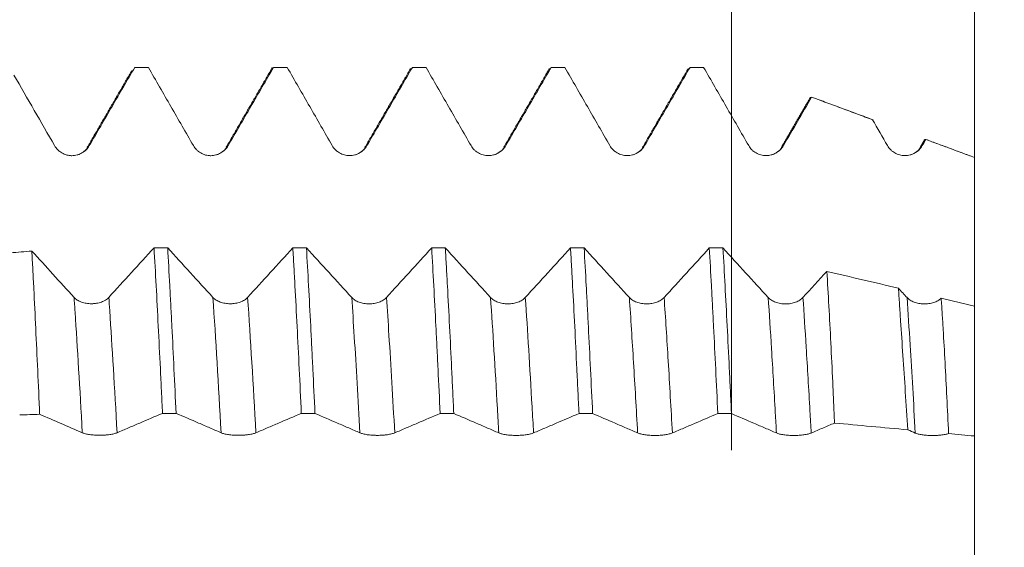
# Model space of a CAD drawing. Units: millimetres. Extents: x -50 to 96, y -67 to 45.
# Drawn here: x 67 to 81, y 0 to 8 of the extents above; entities that cross this region are included whole.
import ezdxf

# ---------------------------------------------------------------- set-up
doc = ezdxf.new("R2010")
doc.units = ezdxf.units.MM
for name, color, linetype in [('1', 4, 'Continuous'), ('2', 7, 'Continuous'), ('SK2', 7, 'Continuous')]:
    doc.layers.add(name, color=color, linetype=linetype)
doc.styles.add('iso_b_vert', font='simplex.shx')
doc.dimstyles.get("Standard").update_dxf_attribs({"dimtxt": 0.18, "dimasz": 0.18, "dimexe": 0.18, "dimexo": 0.0625, "dimgap": 0.09, "dimtad": 1, "dimzin": 0, "dimdsep": 52, "dimtxsty": 'Standard', "dimcen": 0.09, "dimadec": 0, "dimazin": 0, "dimtfac": 1, "dimtdec": 4, "dimtofl": 0, "dimtmove": 0, "dimatfit": 3, "dimfxl": 1, "dimtolj": 1, "dimtzin": 0, "dimarcsym": 0})

# ---------------------------------------------------------------- blocks, each defined once
blk = doc.blocks.new('_U4')
at = {"layer": 'SK2', "lineweight": 13}
for p, q in [((77.5, 1.5875), (77.5, 18.704872)), ((81, 1.5875), (81, 18.704872)), ((88.5, 16.704872), (70, 16.704872))]:
    blk.add_line(p, q, dxfattribs=at)
at = {"layer": 'SK2', "lineweight": 18}
for points in [[(77.5, 16.704872), (74.000002, 16.244089), (73.999998, 17.165656)], [(81, 16.704872), (84.499998, 17.165656), (84.500002, 16.244089)]]:
    blk.add_solid(points, dxfattribs=at)
at = {"layer": 'SK2', "lineweight": 18, "attachment_point": 7, "line_spacing_factor": 1.084337, "style": 'iso_b_vert'}
for s, insert, char_height in [('\\W0.7346;3.50', (75.888544, 24.589987), 3), ("\\W0.6844;'E'", (75.915044, 17.487506), 3.5)]:
    blk.add_mtext(s, dxfattribs=dict(at, insert=insert, char_height=char_height))
blk = doc.blocks.new('_U5')
at = {"layer": '2', "lineweight": 13}
for p, q in [((94.5, -7.102436), (94.5, 36.788253)), ((82.5875, 7.102436), (96.5, 7.102436)), ((82.5875, -7.102436), (96.5, -7.102436))]:
    blk.add_line(p, q, dxfattribs=at)
at = {"layer": '2', "lineweight": 18}
for points in [[(94.5, 7.102436), (94.960784, 3.602438), (94.039216, 3.602434)], [(94.5, -7.102436), (94.039216, -3.602438), (94.960784, -3.602434)]]:
    blk.add_solid(points, dxfattribs=at)
at = {"layer": '2', "lineweight": 18, "insert": (93.908886, 20.677885), "char_height": 3, "attachment_point": 7, "rotation": 90, "line_spacing_factor": 1.084337, "style": 'iso_b_vert'}
blk.add_mtext('\\W0.7671;M14x2.00', dxfattribs=at)

msp = doc.modelspace()

# ---------------------------------------------------------------- linework, layer by layer
at = {"layer": '1', "lineweight": 18}
for p, q in [((69.0964, 7.1024), (68.9005, 7.1024)), ((68.9006, 7.1024), (68.9041, 7.102)), ((69.0999, 7.102), (69.0964, 7.1024)), ((71.0967, 7.1024), (70.9006, 7.1024)), ((70.9007, 7.1024), (70.9043, 7.102)), ((71.1003, 7.102), (71.0968, 7.1024)), ((72.9003, 7.1024), (72.9039, 7.102)), ((73.0967, 7.1024), (72.9003, 7.1024)), ((73.1003, 7.102), (73.0967, 7.1024)), ((74.9003, 7.1024), (74.904, 7.102)), ((75.0966, 7.1024), (74.9004, 7.1024)), ((75.1003, 7.102), (75.0966, 7.1024)), ((76.9004, 7.1024), (76.9041, 7.102)), ((77.0966, 7.1024), (76.9004, 7.1024)), ((77.1003, 7.102), (77.0966, 7.1024)), ((78.6535, 6.6749), (78.6557, 6.6738)), ((79.5342, 6.3483), (79.5319, 6.3492))]:
    msp.add_line(p, q, dxfattribs=at)
for points, knots in [([(68.2496, 5.9747), (68.3042, 6.0686), (68.3588, 6.1625), (68.4679, 6.3504), (68.5224, 6.4444), (68.686, 6.7262), (68.7951, 6.9141), (68.9041, 7.102)], [0, 0, 0, 0, 0.25, 0.25, 0.5, 0.5, 1, 1, 1, 1]), ([(69.0999, 7.102), (69.2081, 6.9141), (69.3163, 6.7262), (69.4785, 6.4444), (69.5326, 6.3504), (69.6407, 6.1625), (69.6948, 6.0685), (69.7488, 5.9745)], [0, 0, 0, 0, 0.5, 0.5, 0.75, 0.75, 1, 1, 1, 1]), ([(70.2496, 5.9746), (70.3042, 6.0685), (70.3588, 6.1625), (70.468, 6.3504), (70.5225, 6.4443), (70.6862, 6.7262), (70.7952, 6.9141), (70.9043, 7.102)], [0, 0, 0, 0, 0.25, 0.25, 0.5, 0.5, 1, 1, 1, 1]), ([(70.8749, 7.0795), (70.8769, 7.0832), (70.879, 7.0864), (70.8834, 7.0924), (70.8858, 7.095), (70.8881, 7.097)], [0, 0, 0, 0, 0.4670807, 0.4670807, 1, 1, 1, 1]), ([(71.1003, 7.102), (71.2084, 6.9142), (71.3165, 6.7264), (71.4787, 6.4447), (71.5327, 6.3507), (71.6408, 6.1629), (71.6948, 6.069), (71.7488, 5.975)], [0, 0, 0, 0, 0.5, 0.5, 0.75, 0.75, 1, 1, 1, 1]), ([(72.2497, 5.9751), (72.3042, 6.069), (72.3588, 6.1629), (72.4678, 6.3507), (72.5224, 6.4446), (72.6859, 6.7263), (72.7949, 6.9141), (72.9039, 7.102)], [0, 0, 0, 0, 0.25, 0.25, 0.5, 0.5, 1, 1, 1, 1]), ([(73.1003, 7.102), (73.2084, 6.9142), (73.3165, 6.7263), (73.4787, 6.4446), (73.5327, 6.3507), (73.6408, 6.1628), (73.6949, 6.0689), (73.7489, 5.9749)], [0, 0, 0, 0, 0.5, 0.5, 0.75, 0.75, 1, 1, 1, 1]), ([(74.2497, 5.975), (74.3043, 6.0689), (74.3588, 6.1628), (74.4679, 6.3506), (74.5225, 6.4445), (74.686, 6.7263), (74.795, 6.9141), (74.904, 7.102)], [0, 0, 0, 0, 0.25, 0.25, 0.5, 0.5, 1, 1, 1, 1]), ([(75.1003, 7.102), (75.2084, 6.9141), (75.3166, 6.7263), (75.4787, 6.4445), (75.5328, 6.3506), (75.6408, 6.1627), (75.6949, 6.0688), (75.7489, 5.9748)], [0, 0, 0, 0, 0.5, 0.5, 0.75, 0.75, 1, 1, 1, 1]), ([(76.2498, 5.9749), (76.3043, 6.0688), (76.3589, 6.1628), (76.468, 6.3506), (76.5225, 6.4445), (76.6861, 6.7262), (76.7951, 6.9141), (76.9041, 7.102)], [0, 0, 0, 0, 0.25, 0.25, 0.5, 0.5, 1, 1, 1, 1]), ([(77.1003, 7.102), (77.2085, 6.9141), (77.3166, 6.7263), (77.4788, 6.4445), (77.5328, 6.3505), (77.6409, 6.1627), (77.6949, 6.0687), (77.749, 5.9748)], [0, 0, 0, 0, 0.5, 0.5, 0.75, 0.75, 1, 1, 1, 1]), ([(67.1639, 6.991), (67.2614, 6.8217), (67.3589, 6.6523), (67.5538, 6.3134), (67.6513, 6.144), (67.7488, 5.9746)], [0, 0, 0, 0, 0.5, 0.5, 1, 1, 1, 1]), ([(78.2498, 5.9749), (78.3175, 6.0913), (78.3852, 6.2078), (78.5205, 6.4408), (78.5881, 6.5573), (78.6557, 6.6738)], [0, 0, 0, 0, 0.5, 0.5, 1, 1, 1, 1]), ([(67.7488, 5.9746), (67.7614, 5.9525), (67.7767, 5.9326), (67.8034, 5.9059), (67.813, 5.8974), (67.8331, 5.8821), (67.854, 5.8681), (67.8766, 5.857), (67.9, 5.8473), (67.9121, 5.8432), (67.9364, 5.8367), (67.9487, 5.8343), (67.9674, 5.8319), (67.9737, 5.8312), (67.9864, 5.8304), (67.9928, 5.8302), (68.0244, 5.8303), (68.0493, 5.8336), (68.0799, 5.8418), (68.086, 5.8436), (68.098, 5.8477), (68.1157, 5.8544), (68.1326, 5.8627), (68.1544, 5.8753), (68.165, 5.8823), (68.1851, 5.8977), (68.204, 5.9143), (68.2207, 5.9331), (68.2361, 5.9531), (68.2432, 5.9637), (68.2496, 5.9747)], [0, 0, 0, 0, 0.125, 0.125, 0.1875, 0.1875, 0.25, 0.3125, 0.3125, 0.375, 0.375, 0.4375, 0.4375, 0.46875, 0.46875, 0.5, 0.5, 0.625, 0.625, 0.65625, 0.65625, 0.6875, 0.75, 0.75, 0.8125, 0.8125, 0.875, 0.9375, 0.9375, 1, 1, 1, 1]), ([(69.7488, 5.9745), (69.7615, 5.9525), (69.7768, 5.9326), (69.8035, 5.9058), (69.8131, 5.8974), (69.8331, 5.882), (69.854, 5.8681), (69.8766, 5.857), (69.9001, 5.8473), (69.9121, 5.8432), (69.9364, 5.8367), (69.9487, 5.8343), (69.9675, 5.8318), (69.9738, 5.8312), (69.9864, 5.8304), (69.9928, 5.8302), (70.0244, 5.8302), (70.0493, 5.8335), (70.0799, 5.8417), (70.086, 5.8436), (70.098, 5.8477), (70.1157, 5.8543), (70.1326, 5.8627), (70.1544, 5.8752), (70.165, 5.8822), (70.1851, 5.8977), (70.2041, 5.9142), (70.2207, 5.9331), (70.2361, 5.953), (70.2433, 5.9636), (70.2496, 5.9746)], [0, 0, 0, 0, 0.125, 0.125, 0.1875, 0.1875, 0.25, 0.3125, 0.3125, 0.375, 0.375, 0.4375, 0.4375, 0.46875, 0.46875, 0.5, 0.5, 0.625, 0.625, 0.65625, 0.65625, 0.6875, 0.75, 0.75, 0.8125, 0.8125, 0.875, 0.9375, 0.9375, 1, 1, 1, 1]), ([(71.7488, 5.975), (71.7615, 5.953), (71.7768, 5.9331), (71.8035, 5.9063), (71.8131, 5.8979), (71.8331, 5.8825), (71.854, 5.8686), (71.8766, 5.8574), (71.9001, 5.8477), (71.9121, 5.8437), (71.9364, 5.8372), (71.9488, 5.8348), (71.9675, 5.8323), (71.9738, 5.8317), (71.9864, 5.8309), (71.9928, 5.8307), (72.0245, 5.8307), (72.0494, 5.834), (72.0799, 5.8422), (72.086, 5.8441), (72.098, 5.8482), (72.1158, 5.8549), (72.1327, 5.8632), (72.1544, 5.8757), (72.165, 5.8828), (72.1852, 5.8982), (72.2041, 5.9147), (72.2207, 5.9336), (72.2361, 5.9535), (72.2433, 5.9641), (72.2497, 5.9751)], [0, 0, 0, 0, 0.125, 0.125, 0.1875, 0.1875, 0.25, 0.3125, 0.3125, 0.375, 0.375, 0.4375, 0.4375, 0.46875, 0.46875, 0.5, 0.5, 0.625, 0.625, 0.65625, 0.65625, 0.6875, 0.75, 0.75, 0.8125, 0.8125, 0.875, 0.9375, 0.9375, 1, 1, 1, 1]), ([(73.7489, 5.9749), (73.7616, 5.9529), (73.7769, 5.9329), (73.8036, 5.9062), (73.8132, 5.8978), (73.8332, 5.8824), (73.8541, 5.8685), (73.8767, 5.8573), (73.9002, 5.8476), (73.9122, 5.8436), (73.9365, 5.8371), (73.9488, 5.8347), (73.9676, 5.8322), (73.9738, 5.8316), (73.9865, 5.8308), (73.9929, 5.8306), (74.0245, 5.8306), (74.0494, 5.8339), (74.08, 5.8421), (74.0861, 5.844), (74.0981, 5.8481), (74.1158, 5.8547), (74.1327, 5.8631), (74.1545, 5.8756), (74.1651, 5.8826), (74.1852, 5.8981), (74.2042, 5.9146), (74.2208, 5.9335), (74.2362, 5.9534), (74.2433, 5.964), (74.2497, 5.975)], [0, 0, 0, 0, 0.125, 0.125, 0.1875, 0.1875, 0.25, 0.3125, 0.3125, 0.375, 0.375, 0.4375, 0.4375, 0.46875, 0.46875, 0.5, 0.5, 0.625, 0.625, 0.65625, 0.65625, 0.6875, 0.75, 0.75, 0.8125, 0.8125, 0.875, 0.9375, 0.9375, 1, 1, 1, 1]), ([(75.7489, 5.9748), (75.7616, 5.9528), (75.7769, 5.9329), (75.8036, 5.9061), (75.8132, 5.8977), (75.8332, 5.8823), (75.8541, 5.8684), (75.8767, 5.8573), (75.9002, 5.8476), (75.9122, 5.8435), (75.9365, 5.837), (75.9488, 5.8346), (75.9676, 5.8321), (75.9739, 5.8315), (75.9865, 5.8307), (75.9929, 5.8305), (76.0245, 5.8305), (76.0494, 5.8338), (76.08, 5.842), (76.0861, 5.8439), (76.0981, 5.848), (76.1158, 5.8547), (76.1327, 5.863), (76.1545, 5.8755), (76.1651, 5.8826), (76.1853, 5.898), (76.2042, 5.9146), (76.2208, 5.9334), (76.2362, 5.9533), (76.2434, 5.9639), (76.2498, 5.9749)], [0, 0, 0, 0, 0.125, 0.125, 0.1875, 0.1875, 0.25, 0.3125, 0.3125, 0.375, 0.375, 0.4375, 0.4375, 0.46875, 0.46875, 0.5, 0.5, 0.625, 0.625, 0.65625, 0.65625, 0.6875, 0.75, 0.75, 0.8125, 0.8125, 0.875, 0.9375, 0.9375, 1, 1, 1, 1]), ([(77.749, 5.9748), (77.7617, 5.9527), (77.7769, 5.9328), (77.8036, 5.9061), (77.8133, 5.8976), (77.8333, 5.8823), (77.8542, 5.8683), (77.8768, 5.8572), (77.9003, 5.8475), (77.9123, 5.8434), (77.9366, 5.8369), (77.9489, 5.8345), (77.9676, 5.8321), (77.9739, 5.8315), (77.9866, 5.8306), (77.993, 5.8304), (78.0246, 5.8305), (78.0495, 5.8338), (78.0801, 5.842), (78.0862, 5.8438), (78.0982, 5.8479), (78.1159, 5.8546), (78.1328, 5.8629), (78.1546, 5.8755), (78.1652, 5.8825), (78.1853, 5.8979), (78.2043, 5.9145), (78.2209, 5.9333), (78.2363, 5.9533), (78.2434, 5.9639), (78.2498, 5.9749)], [0, 0, 0, 0, 0.125, 0.125, 0.1875, 0.1875, 0.25, 0.3125, 0.3125, 0.375, 0.375, 0.4375, 0.4375, 0.46875, 0.46875, 0.5, 0.5, 0.625, 0.625, 0.65625, 0.65625, 0.6875, 0.75, 0.75, 0.8125, 0.8125, 0.875, 0.9375, 0.9375, 1, 1, 1, 1]), ([(79.749, 5.9749), (79.7617, 5.9529), (79.777, 5.933), (79.8037, 5.9062), (79.8133, 5.8978), (79.8333, 5.8824), (79.8542, 5.8685), (79.8768, 5.8573), (79.9003, 5.8476), (79.9123, 5.8436), (79.9366, 5.8371), (79.9489, 5.8347), (79.9677, 5.8322), (79.974, 5.8316), (79.9866, 5.8308), (79.993, 5.8306), (80.0246, 5.8306), (80.0495, 5.8339), (80.0801, 5.8421), (80.0862, 5.844), (80.0982, 5.8481), (80.1159, 5.8547), (80.1328, 5.8631), (80.1546, 5.8756), (80.1652, 5.8826), (80.1854, 5.898), (80.2043, 5.9146), (80.2209, 5.9334), (80.2363, 5.9534), (80.2435, 5.964), (80.2499, 5.975)], [0, 0, 0, 0, 0.125, 0.125, 0.1875, 0.1875, 0.25, 0.3125, 0.3125, 0.375, 0.375, 0.4375, 0.4375, 0.46875, 0.46875, 0.5, 0.5, 0.625, 0.625, 0.65625, 0.65625, 0.6875, 0.75, 0.75, 0.8125, 0.8125, 0.875, 0.9375, 0.9375, 1, 1, 1, 1]), ([(80.2762, 6.047), (80.2783, 6.0506), (80.2804, 6.0537), (80.2847, 6.0589), (80.2868, 6.0609), (80.2932, 6.0652), (80.2974, 6.0658), (80.3015, 6.0639)], [0, 0, 0, 0, 0.2441421, 0.2441421, 0.4960947, 0.4960947, 1, 1, 1, 1]), ([(80.3015, 6.0639), (80.4179, 6.0208), (80.5344, 5.9776), (80.7672, 5.8913), (80.8836, 5.8482), (81, 5.805)], [0, 0, 0, 0, 0.5, 0.5, 1, 1, 1, 1]), ([(81, 5.805), (81, 5.7916), (81, 5.7485), (81, 5.6489), (81, 5.508), (81, 5.277), (81, 4.9838), (81, 4.519), (81, 4.0837), (81, 3.8067), (81, 3.7219)], [0, 0, 0, 0, 0.0177636, 0.057202, 0.1360787, 0.2149554, 0.3727087, 0.5304621, 0.8459688, 1, 1, 1, 1]), ([(67.5341, 2.1051), (67.5246, 2.3206), (67.5152, 2.5311), (67.4964, 2.9427), (67.487, 3.1437), (67.4683, 3.5363), (67.459, 3.7278), (67.4473, 3.961), (67.4449, 4.0074), (67.4402, 4.0994), (67.4379, 4.1452), (67.4308, 4.2811), (67.426, 4.37), (67.4213, 4.4572)], [0, 0, 0, 0, 0.25, 0.25, 0.5, 0.5, 0.75, 0.75, 0.8125, 0.8125, 0.875, 0.875, 1, 1, 1, 1]), ([(69.1816, 4.5042), (69.1918, 4.3279), (69.202, 4.1458), (69.2224, 3.77), (69.2325, 3.5763), (69.2529, 3.1775), (69.263, 2.9724), (69.2758, 2.7084), (69.2784, 2.6553), (69.2835, 2.5488), (69.2911, 2.3887), (69.2987, 2.2272), (69.3038, 2.1189)], [0, 0, 0, 0, 0.25, 0.25, 0.5, 0.5, 0.75, 0.75, 0.8125, 0.8125, 0.875, 1, 1, 1, 1]), ([(69.5002, 2.1188), (69.4899, 2.3362), (69.4796, 2.5491), (69.4593, 2.9661), (69.4492, 3.1702), (69.434, 3.4697), (69.429, 3.5685), (69.4214, 3.7149), (69.4188, 3.7634), (69.4138, 3.8599), (69.4112, 3.9079), (69.3985, 4.146), (69.3884, 4.3288), (69.3783, 4.5041)], [0, 0, 0, 0, 0.25, 0.25, 0.5, 0.5, 0.625, 0.625, 0.6875, 0.6875, 0.75, 0.75, 1, 1, 1, 1]), ([(71.1816, 4.5035), (71.1867, 4.4158), (71.1918, 4.3261), (71.1996, 4.1889), (71.2022, 4.1426), (71.2073, 4.0492), (71.2099, 4.0019), (71.2229, 3.7639), (71.2332, 3.5689), (71.2535, 3.1698), (71.2636, 2.9657), (71.2838, 2.5487), (71.2938, 2.3357), (71.3039, 2.1181)], [0, 0, 0, 0, 0.125, 0.125, 0.1875, 0.1875, 0.25, 0.25, 0.5, 0.5, 0.75, 0.75, 1, 1, 1, 1]), ([(71.5001, 2.118), (71.4899, 2.334), (71.4798, 2.547), (71.4646, 2.8618), (71.4596, 2.966), (71.4519, 3.1211), (71.4494, 3.1726), (71.4443, 3.2746), (71.4417, 3.3252), (71.429, 3.5761), (71.4189, 3.7704), (71.3983, 4.1464), (71.3881, 4.3281), (71.3778, 4.5034)], [0, 0, 0, 0, 0.25, 0.25, 0.375, 0.375, 0.4375, 0.4375, 0.5, 0.5, 0.75, 0.75, 1, 1, 1, 1]), ([(73.1819, 4.5028), (73.192, 4.3275), (73.202, 4.1458), (73.2221, 3.7697), (73.2323, 3.5752), (73.2452, 3.3239), (73.2478, 3.2732), (73.2529, 3.1711), (73.2555, 3.1196), (73.2633, 2.9647), (73.2684, 2.8607), (73.2838, 2.5461), (73.294, 2.3332), (73.3041, 2.1172)], [0, 0, 0, 0, 0.25, 0.25, 0.5, 0.5, 0.5625, 0.5625, 0.625, 0.625, 0.75, 0.75, 1, 1, 1, 1]), ([(73.5002, 2.1171), (73.4976, 2.1717), (73.4951, 2.2262), (73.4899, 2.3346), (73.4823, 2.4963), (73.4747, 2.6551), (73.4595, 2.9687), (73.4393, 3.3766), (73.419, 3.7643), (73.4038, 4.0474), (73.3987, 4.1404), (73.391, 4.278), (73.3885, 4.3236), (73.3833, 4.4139), (73.3808, 4.4586), (73.3782, 4.5027)], [0, 0, 0, 0, 0.0625, 0.0625, 0.125, 0.25, 0.25, 0.5, 0.75, 0.75, 0.875, 0.875, 0.9375, 0.9375, 1, 1, 1, 1]), ([(75.1817, 4.5021), (75.1843, 4.4579), (75.1869, 4.4131), (75.192, 4.3228), (75.1997, 4.1864), (75.2074, 4.0469), (75.2226, 3.7641), (75.2429, 3.3766), (75.2632, 2.9685), (75.2785, 2.6546), (75.2836, 2.5486), (75.2914, 2.3877), (75.294, 2.3337), (75.2991, 2.2252), (75.3017, 2.1708), (75.3043, 2.1164)], [0, 0, 0, 0, 0.0625, 0.0625, 0.125, 0.25, 0.25, 0.5, 0.75, 0.75, 0.875, 0.875, 0.9375, 0.9375, 1, 1, 1, 1]), ([(75.5003, 2.1163), (75.4902, 2.3326), (75.4801, 2.5452), (75.4599, 2.9628), (75.4497, 3.1678), (75.4368, 3.4192), (75.4343, 3.4692), (75.4291, 3.5688), (75.4265, 3.6183), (75.4188, 3.7653), (75.4136, 3.8616), (75.3983, 4.145), (75.3881, 4.327), (75.378, 4.502)], [0, 0, 0, 0, 0.25, 0.25, 0.5, 0.5, 0.5625, 0.5625, 0.625, 0.625, 0.75, 0.75, 1, 1, 1, 1]), ([(77.1819, 4.5014), (77.1921, 4.3263), (77.2022, 4.1443), (77.2174, 3.8605), (77.2225, 3.7642), (77.2302, 3.6169), (77.2327, 3.5673), (77.2378, 3.4679), (77.2404, 3.4179), (77.2531, 3.1668), (77.2634, 2.962), (77.2838, 2.5445), (77.294, 2.332), (77.3042, 2.1155)], [0, 0, 0, 0, 0.25, 0.25, 0.375, 0.375, 0.4375, 0.4375, 0.5, 0.5, 0.75, 0.75, 1, 1, 1, 1]), ([(77.5, 2.1253), (77.4949, 2.2331), (77.4898, 2.3404), (77.4822, 2.5003), (77.4796, 2.5535), (77.4745, 2.6595), (77.4719, 2.7124), (77.4591, 2.9753), (77.449, 3.1796), (77.4288, 3.5769), (77.4187, 3.7698), (77.3985, 4.1442), (77.3884, 4.3257), (77.3782, 4.5013)], [0, 0, 0, 0, 0.125, 0.125, 0.1875, 0.1875, 0.25, 0.25, 0.5, 0.5, 0.75, 0.75, 1, 1, 1, 1]), ([(78.8752, 4.1639), (78.8852, 4.0023), (78.895, 3.8355), (78.914, 3.4915), (78.9233, 3.3144), (78.9415, 2.9499), (78.9505, 2.7625), (78.9636, 2.4735), (78.9679, 2.3757), (78.9765, 2.1785), (78.9807, 2.0792), (78.9848, 1.979)], [0, 0, 0, 0, 0.25, 0.25, 0.5, 0.5, 0.75, 0.75, 0.875, 0.875, 1, 1, 1, 1]), ([(80.0426, 1.8813), (80.0298, 2.068), (80.0174, 2.2505), (79.9935, 2.6073), (79.9819, 2.7816), (79.9593, 3.1223), (79.9482, 3.2886), (79.9321, 3.5318), (79.9267, 3.6119), (79.9163, 3.7689), (79.9112, 3.8459), (79.9061, 3.9214)], [0, 0, 0, 0, 0.25, 0.25, 0.5, 0.5, 0.75, 0.75, 0.875, 0.875, 1, 1, 1, 1]), ([(68.5306, 3.7892), (68.5178, 3.7752), (68.5025, 3.7626), (68.4758, 3.7457), (68.4662, 3.7404), (68.4461, 3.7307), (68.4252, 3.7218), (68.4026, 3.7148), (68.3792, 3.7087), (68.3671, 3.7061), (68.3429, 3.702), (68.3306, 3.7004), (68.3118, 3.6989), (68.3056, 3.6985), (68.2929, 3.6979), (68.2865, 3.6978), (68.2549, 3.6978), (68.23, 3.6999), (68.1933, 3.7061), (68.1812, 3.7087), (68.158, 3.7148), (68.1467, 3.7183), (68.1249, 3.7262), (68.1144, 3.7306), (68.0942, 3.7404), (68.0752, 3.7509), (68.0586, 3.7629), (68.0432, 3.7755), (68.0361, 3.7823), (68.0297, 3.7892)], [0, 0, 0, 0, 0.125, 0.125, 0.1875, 0.1875, 0.25, 0.3125, 0.3125, 0.375, 0.375, 0.4375, 0.4375, 0.46875, 0.46875, 0.5, 0.5, 0.625, 0.625, 0.6875, 0.6875, 0.75, 0.75, 0.8125, 0.8125, 0.875, 0.9375, 0.9375, 1, 1, 1, 1]), ([(70.5306, 3.7887), (70.5179, 3.7748), (70.5026, 3.7622), (70.4758, 3.7453), (70.4662, 3.7399), (70.4461, 3.7302), (70.4252, 3.7214), (70.4027, 3.7144), (70.3792, 3.7082), (70.3672, 3.7057), (70.3429, 3.7016), (70.3306, 3.7), (70.3119, 3.6985), (70.3056, 3.6981), (70.2929, 3.6975), (70.2866, 3.6974), (70.2549, 3.6974), (70.23, 3.6995), (70.1934, 3.7057), (70.1813, 3.7083), (70.158, 3.7144), (70.1467, 3.7179), (70.1249, 3.7258), (70.1144, 3.7303), (70.0942, 3.74), (70.0753, 3.7505), (70.0587, 3.7625), (70.0433, 3.7751), (70.0362, 3.7819), (70.0298, 3.7888)], [0, 0, 0, 0, 0.125, 0.125, 0.1875, 0.1875, 0.25, 0.3125, 0.3125, 0.375, 0.375, 0.4375, 0.4375, 0.46875, 0.46875, 0.5, 0.5, 0.625, 0.625, 0.6875, 0.6875, 0.75, 0.75, 0.8125, 0.8125, 0.875, 0.9375, 0.9375, 1, 1, 1, 1]), ([(72.5306, 3.7878), (72.5179, 3.7738), (72.5026, 3.7612), (72.4758, 3.7443), (72.4662, 3.739), (72.4462, 3.7293), (72.4253, 3.7205), (72.4027, 3.7134), (72.3792, 3.7073), (72.3672, 3.7047), (72.3429, 3.7006), (72.3306, 3.699), (72.3119, 3.6975), (72.3056, 3.6971), (72.293, 3.6966), (72.2866, 3.6964), (72.2549, 3.6964), (72.2301, 3.6985), (72.1934, 3.7047), (72.1813, 3.7073), (72.158, 3.7134), (72.1468, 3.7169), (72.125, 3.7248), (72.1144, 3.7293), (72.0942, 3.739), (72.0753, 3.7495), (72.0587, 3.7615), (72.0433, 3.7741), (72.0362, 3.7808), (72.0298, 3.7878)], [0, 0, 0, 0, 0.125, 0.125, 0.1875, 0.1875, 0.25, 0.3125, 0.3125, 0.375, 0.375, 0.4375, 0.4375, 0.46875, 0.46875, 0.5, 0.5, 0.625, 0.625, 0.6875, 0.6875, 0.75, 0.75, 0.8125, 0.8125, 0.875, 0.9375, 0.9375, 1, 1, 1, 1]), ([(74.5307, 3.7875), (74.518, 3.7735), (74.5026, 3.761), (74.4759, 3.7441), (74.4663, 3.7387), (74.4462, 3.729), (74.4253, 3.7202), (74.4027, 3.7132), (74.3793, 3.707), (74.3672, 3.7044), (74.343, 3.7003), (74.3306, 3.6988), (74.3119, 3.6972), (74.3057, 3.6968), (74.293, 3.6963), (74.2866, 3.6962), (74.255, 3.6962), (74.2301, 3.6983), (74.1934, 3.7045), (74.1813, 3.7071), (74.1581, 3.7131), (74.1468, 3.7166), (74.125, 3.7246), (74.1145, 3.729), (74.0943, 3.7388), (74.0753, 3.7493), (74.0587, 3.7612), (74.0433, 3.7739), (74.0362, 3.7806), (74.0299, 3.7876)], [0, 0, 0, 0, 0.125, 0.125, 0.1875, 0.1875, 0.25, 0.3125, 0.3125, 0.375, 0.375, 0.4375, 0.4375, 0.46875, 0.46875, 0.5, 0.5, 0.625, 0.625, 0.6875, 0.6875, 0.75, 0.75, 0.8125, 0.8125, 0.875, 0.9375, 0.9375, 1, 1, 1, 1]), ([(76.5307, 3.7867), (76.518, 3.7728), (76.5026, 3.7602), (76.4759, 3.7433), (76.4663, 3.7379), (76.4462, 3.7282), (76.4253, 3.7194), (76.4027, 3.7124), (76.3793, 3.7062), (76.3673, 3.7037), (76.343, 3.6996), (76.3307, 3.698), (76.312, 3.6965), (76.3057, 3.6961), (76.293, 3.6955), (76.2867, 3.6954), (76.255, 3.6954), (76.2301, 3.6975), (76.1934, 3.7037), (76.1814, 3.7063), (76.1581, 3.7123), (76.1468, 3.7158), (76.125, 3.7238), (76.1145, 3.7282), (76.0943, 3.738), (76.0753, 3.7485), (76.0587, 3.7604), (76.0434, 3.7731), (76.0362, 3.7798), (76.0299, 3.7868)], [0, 0, 0, 0, 0.125, 0.125, 0.1875, 0.1875, 0.25, 0.3125, 0.3125, 0.375, 0.375, 0.4375, 0.4375, 0.46875, 0.46875, 0.5, 0.5, 0.625, 0.625, 0.6875, 0.6875, 0.75, 0.75, 0.8125, 0.8125, 0.875, 0.9375, 0.9375, 1, 1, 1, 1]), ([(78.5308, 3.7863), (78.518, 3.7723), (78.5027, 3.7597), (78.476, 3.7428), (78.4663, 3.7375), (78.4463, 3.7278), (78.4254, 3.719), (78.4028, 3.7119), (78.3794, 3.7058), (78.3673, 3.7032), (78.343, 3.6991), (78.3307, 3.6976), (78.312, 3.696), (78.3057, 3.6956), (78.2931, 3.6951), (78.2867, 3.695), (78.2551, 3.695), (78.2302, 3.697), (78.1935, 3.7032), (78.1814, 3.7058), (78.1581, 3.7119), (78.1469, 3.7154), (78.1251, 3.7233), (78.1145, 3.7278), (78.0944, 3.7375), (78.0754, 3.748), (78.0588, 3.76), (78.0434, 3.7726), (78.0363, 3.7793), (78.0299, 3.7863)], [0, 0, 0, 0, 0.125, 0.125, 0.1875, 0.1875, 0.25, 0.3125, 0.3125, 0.375, 0.375, 0.4375, 0.4375, 0.46875, 0.46875, 0.5, 0.5, 0.625, 0.625, 0.6875, 0.6875, 0.75, 0.75, 0.8125, 0.8125, 0.875, 0.9375, 0.9375, 1, 1, 1, 1]), ([(80.522, 3.7767), (80.5085, 3.7637), (80.4926, 3.752), (80.4652, 3.7363), (80.4555, 3.7314), (80.4354, 3.7226), (80.4249, 3.7186), (80.4033, 3.7115), (80.392, 3.7083), (80.3688, 3.703), (80.3453, 3.6986), (80.3212, 3.6961), (80.2968, 3.6945), (80.2843, 3.6943), (80.2475, 3.6949), (80.2234, 3.6973), (80.1879, 3.7039), (80.1762, 3.7065), (80.1538, 3.7127), (80.143, 3.7162), (80.1219, 3.7241), (80.1117, 3.7285), (80.0923, 3.7381), (80.074, 3.7485), (80.058, 3.7601), (80.0431, 3.7725), (80.0362, 3.779), (80.03, 3.7858)], [0, 0, 0, 0, 0.125, 0.125, 0.1875, 0.1875, 0.25, 0.25, 0.3125, 0.3125, 0.375, 0.4375, 0.4375, 0.5, 0.5, 0.625, 0.625, 0.6875, 0.6875, 0.75, 0.75, 0.8125, 0.8125, 0.875, 0.9375, 0.9375, 1, 1, 1, 1]), ([(80.522, 3.7767), (80.527, 3.7044), (80.5343, 3.594), (80.5415, 3.4805), (80.5463, 3.4041), (80.5487, 3.3656), (80.5604, 3.1718), (80.5695, 3.0128), (80.5872, 2.6872), (80.5958, 2.5206), (80.6124, 2.1796), (80.6204, 2.0053), (80.6282, 1.827)], [0, 0, 0, 0, 0.125, 0.1875, 0.1875, 0.25, 0.25, 0.5, 0.5, 0.75, 0.75, 1, 1, 1, 1]), ([(81, 1.7927), (81, 2.135), (81, 2.8058), (81, 3.3885), (81, 3.6645)], [0, 0, 0, 0, 0.4818276, 1, 1, 1, 1]), ([(67.5341, 2.1051), (67.6366, 2.061), (67.7391, 2.0169), (67.9439, 1.9285), (68.0464, 1.8841), (68.1488, 1.8395)], [0, 0, 0, 0, 0.5, 0.5, 1, 1, 1, 1]), ([(68.6496, 1.8393), (68.7042, 1.8628), (68.7587, 1.8863), (68.8678, 1.933), (68.9223, 1.9563), (69.0858, 2.0261), (69.1948, 2.0725), (69.3038, 2.1189)], [0, 0, 0, 0, 0.25, 0.25, 0.5, 0.5, 1, 1, 1, 1]), ([(69.5002, 2.1188), (69.6083, 2.0724), (69.7164, 2.0259), (69.8786, 1.9559), (69.9326, 1.9326), (70.0407, 1.8858), (70.0947, 1.8623), (70.1488, 1.8387)], [0, 0, 0, 0, 0.5, 0.5, 0.75, 0.75, 1, 1, 1, 1]), ([(70.6496, 1.8386), (70.7042, 1.8621), (70.7587, 1.8855), (70.8678, 1.9322), (70.9223, 1.9555), (71.0859, 2.0253), (71.1949, 2.0717), (71.3039, 2.1181)], [0, 0, 0, 0, 0.25, 0.25, 0.5, 0.5, 1, 1, 1, 1]), ([(71.5001, 2.118), (71.6083, 2.0715), (71.7164, 2.025), (71.8786, 1.9551), (71.9326, 1.9318), (72.0408, 1.885), (72.0948, 1.8615), (72.1489, 1.838)], [0, 0, 0, 0, 0.5, 0.5, 0.75, 0.75, 1, 1, 1, 1]), ([(72.6497, 1.8378), (72.7043, 1.8613), (72.7588, 1.8847), (72.8679, 1.9314), (72.9225, 1.9547), (73.086, 2.0245), (73.1951, 2.0709), (73.3041, 2.1172)], [0, 0, 0, 0, 0.25, 0.25, 0.5, 0.5, 1, 1, 1, 1]), ([(73.5002, 2.1171), (73.6083, 2.0707), (73.7164, 2.0242), (73.8786, 1.9544), (73.9327, 1.931), (74.0408, 1.8842), (74.0948, 1.8608), (74.1489, 1.8373)], [0, 0, 0, 0, 0.5, 0.5, 0.75, 0.75, 1, 1, 1, 1]), ([(74.6497, 1.8371), (74.7043, 1.8605), (74.7589, 1.884), (74.868, 1.9307), (74.9226, 1.9539), (75.0862, 2.0237), (75.1953, 2.07), (75.3043, 2.1164)], [0, 0, 0, 0, 0.25, 0.25, 0.5, 0.5, 1, 1, 1, 1]), ([(75.5003, 2.1163), (75.6084, 2.0699), (75.7166, 2.0234), (75.8787, 1.9536), (75.9328, 1.9303), (76.0409, 1.8835), (76.0949, 1.8601), (76.149, 1.8366)], [0, 0, 0, 0, 0.5, 0.5, 0.75, 0.75, 1, 1, 1, 1]), ([(76.6498, 1.8364), (76.7044, 1.8599), (76.759, 1.8833), (76.8681, 1.9299), (76.9226, 1.9532), (77.0862, 2.0229), (77.1952, 2.0692), (77.3042, 2.1155)], [0, 0, 0, 0, 0.25, 0.25, 0.5, 0.5, 1, 1, 1, 1]), ([(77.5006, 2.1154), (77.6087, 2.069), (77.7167, 2.0226), (77.8788, 1.9528), (77.9329, 1.9295), (78.0409, 1.8828), (78.0949, 1.8594), (78.149, 1.8359)], [0, 0, 0, 0, 0.5, 0.5, 0.75, 0.75, 1, 1, 1, 1]), ([(78.6498, 1.8357), (78.7057, 1.8597), (78.7615, 1.8837), (78.8732, 1.9314), (78.929, 1.9552), (78.9848, 1.979)], [0, 0, 0, 0, 0.5, 0.5, 1, 1, 1, 1]), ([(68.1488, 1.8395), (68.1615, 1.8339), (68.1767, 1.829), (68.2034, 1.8223), (68.2131, 1.8202), (68.2331, 1.8163), (68.254, 1.8129), (68.2766, 1.8101), (68.3001, 1.8077), (68.3121, 1.8067), (68.3364, 1.8051), (68.3487, 1.8044), (68.3674, 1.8038), (68.3737, 1.8037), (68.3864, 1.8035), (68.3928, 1.8034), (68.4244, 1.8034), (68.4493, 1.8042), (68.4799, 1.8063), (68.486, 1.8067), (68.498, 1.8077), (68.5157, 1.8094), (68.5326, 1.8114), (68.5544, 1.8145), (68.565, 1.8163), (68.5851, 1.8201), (68.6041, 1.8242), (68.6207, 1.8289), (68.6361, 1.8339), (68.6432, 1.8366), (68.6496, 1.8393)], [0, 0, 0, 0, 0.125, 0.125, 0.1875, 0.1875, 0.25, 0.3125, 0.3125, 0.375, 0.375, 0.4375, 0.4375, 0.46875, 0.46875, 0.5, 0.5, 0.625, 0.625, 0.65625, 0.65625, 0.6875, 0.75, 0.75, 0.8125, 0.8125, 0.875, 0.9375, 0.9375, 1, 1, 1, 1]), ([(70.1488, 1.8387), (70.1614, 1.8332), (70.1767, 1.8282), (70.2034, 1.8216), (70.213, 1.8195), (70.2331, 1.8156), (70.254, 1.8122), (70.2766, 1.8094), (70.3, 1.807), (70.3121, 1.806), (70.3364, 1.8043), (70.3487, 1.8037), (70.3674, 1.8031), (70.3737, 1.803), (70.3864, 1.8028), (70.3927, 1.8027), (70.4244, 1.8027), (70.4493, 1.8035), (70.4799, 1.8055), (70.486, 1.806), (70.498, 1.807), (70.5157, 1.8087), (70.5326, 1.8107), (70.5544, 1.8138), (70.5649, 1.8156), (70.5851, 1.8194), (70.604, 1.8235), (70.6207, 1.8282), (70.6361, 1.8332), (70.6432, 1.8358), (70.6496, 1.8386)], [0, 0, 0, 0, 0.125, 0.125, 0.1875, 0.1875, 0.25, 0.3125, 0.3125, 0.375, 0.375, 0.4375, 0.4375, 0.46875, 0.46875, 0.5, 0.5, 0.625, 0.625, 0.65625, 0.65625, 0.6875, 0.75, 0.75, 0.8125, 0.8125, 0.875, 0.9375, 0.9375, 1, 1, 1, 1]), ([(72.1489, 1.838), (72.1615, 1.8325), (72.1768, 1.8275), (72.2035, 1.8208), (72.2131, 1.8187), (72.2332, 1.8149), (72.2541, 1.8114), (72.2767, 1.8086), (72.3001, 1.8062), (72.3122, 1.8052), (72.3365, 1.8036), (72.3488, 1.803), (72.3675, 1.8024), (72.3738, 1.8022), (72.3865, 1.802), (72.3928, 1.802), (72.4245, 1.802), (72.4494, 1.8028), (72.48, 1.8048), (72.4861, 1.8052), (72.4981, 1.8063), (72.5158, 1.8079), (72.5327, 1.81), (72.5545, 1.8131), (72.565, 1.8148), (72.5852, 1.8186), (72.6041, 1.8228), (72.6207, 1.8275), (72.6362, 1.8324), (72.6433, 1.8351), (72.6497, 1.8378)], [0, 0, 0, 0, 0.125, 0.125, 0.1875, 0.1875, 0.25, 0.3125, 0.3125, 0.375, 0.375, 0.4375, 0.4375, 0.46875, 0.46875, 0.5, 0.5, 0.625, 0.625, 0.65625, 0.65625, 0.6875, 0.75, 0.75, 0.8125, 0.8125, 0.875, 0.9375, 0.9375, 1, 1, 1, 1]), ([(74.1489, 1.8373), (74.1616, 1.8317), (74.1769, 1.8268), (74.2036, 1.8201), (74.2132, 1.818), (74.2332, 1.8142), (74.2541, 1.8107), (74.2767, 1.8079), (74.3002, 1.8055), (74.3122, 1.8045), (74.3365, 1.8029), (74.3488, 1.8023), (74.3675, 1.8017), (74.3738, 1.8015), (74.3865, 1.8013), (74.3929, 1.8013), (74.4245, 1.8013), (74.4494, 1.8021), (74.48, 1.8041), (74.4861, 1.8045), (74.4981, 1.8055), (74.5158, 1.8072), (74.5327, 1.8092), (74.5545, 1.8123), (74.5651, 1.8141), (74.5852, 1.8179), (74.6042, 1.822), (74.6208, 1.8267), (74.6362, 1.8317), (74.6433, 1.8343), (74.6497, 1.8371)], [0, 0, 0, 0, 0.125, 0.125, 0.1875, 0.1875, 0.25, 0.3125, 0.3125, 0.375, 0.375, 0.4375, 0.4375, 0.46875, 0.46875, 0.5, 0.5, 0.625, 0.625, 0.65625, 0.65625, 0.6875, 0.75, 0.75, 0.8125, 0.8125, 0.875, 0.9375, 0.9375, 1, 1, 1, 1]), ([(76.149, 1.8366), (76.1617, 1.8311), (76.1769, 1.8261), (76.2037, 1.8194), (76.2133, 1.8173), (76.2333, 1.8135), (76.2542, 1.81), (76.2768, 1.8072), (76.3003, 1.8048), (76.3123, 1.8038), (76.3366, 1.8022), (76.3489, 1.8016), (76.3676, 1.801), (76.3739, 1.8008), (76.3866, 1.8006), (76.393, 1.8006), (76.4246, 1.8006), (76.4495, 1.8014), (76.4801, 1.8034), (76.4862, 1.8039), (76.4982, 1.8049), (76.5159, 1.8065), (76.5328, 1.8086), (76.5546, 1.8117), (76.5652, 1.8134), (76.5853, 1.8172), (76.6043, 1.8214), (76.6209, 1.826), (76.6363, 1.831), (76.6434, 1.8337), (76.6498, 1.8364)], [0, 0, 0, 0, 0.125, 0.125, 0.1875, 0.1875, 0.25, 0.3125, 0.3125, 0.375, 0.375, 0.4375, 0.4375, 0.46875, 0.46875, 0.5, 0.5, 0.625, 0.625, 0.65625, 0.65625, 0.6875, 0.75, 0.75, 0.8125, 0.8125, 0.875, 0.9375, 0.9375, 1, 1, 1, 1]), ([(78.149, 1.8359), (78.1616, 1.8304), (78.1769, 1.8254), (78.2036, 1.8187), (78.2132, 1.8166), (78.2333, 1.8128), (78.2542, 1.8094), (78.2768, 1.8066), (78.3002, 1.8042), (78.3123, 1.8032), (78.3366, 1.8016), (78.3489, 1.801), (78.3676, 1.8004), (78.3739, 1.8002), (78.3866, 1.8), (78.393, 1.7999), (78.4246, 1.7999), (78.4495, 1.8007), (78.4801, 1.8028), (78.4862, 1.8032), (78.4982, 1.8042), (78.5159, 1.8059), (78.5328, 1.8079), (78.5546, 1.811), (78.5652, 1.8128), (78.5853, 1.8166), (78.6043, 1.8207), (78.6209, 1.8254), (78.6363, 1.8304), (78.6434, 1.833), (78.6498, 1.8357)], [0, 0, 0, 0, 0.125, 0.125, 0.1875, 0.1875, 0.25, 0.3125, 0.3125, 0.375, 0.375, 0.4375, 0.4375, 0.46875, 0.46875, 0.5, 0.5, 0.625, 0.625, 0.65625, 0.65625, 0.6875, 0.75, 0.75, 0.8125, 0.8125, 0.875, 0.9375, 0.9375, 1, 1, 1, 1]), ([(80.149, 1.8352), (80.1609, 1.83), (80.1751, 1.8253), (80.1996, 1.819), (80.2084, 1.817), (80.2268, 1.8133), (80.2461, 1.8099), (80.2667, 1.8071), (80.2882, 1.8047), (80.2994, 1.8036), (80.3331, 1.8009), (80.3562, 1.7998), (80.3918, 1.7992), (80.4037, 1.7992), (80.4272, 1.7995), (80.4389, 1.7999), (80.4621, 1.8009), (80.4736, 1.8016), (80.4963, 1.8033), (80.5184, 1.8054), (80.5392, 1.8081), (80.5594, 1.8111), (80.5692, 1.8128), (80.5971, 1.8182), (80.6137, 1.8224), (80.6282, 1.827)], [0, 0, 0, 0, 0.125, 0.125, 0.1875, 0.1875, 0.25, 0.3125, 0.3125, 0.375, 0.375, 0.5, 0.5, 0.5625, 0.5625, 0.625, 0.625, 0.6875, 0.6875, 0.75, 0.8125, 0.8125, 0.875, 0.875, 1, 1, 1, 1]), ([(81, 1.7927), (81, 1.7894), (81, 1.7788), (81, 1.7539), (81, 1.7133), (81, 1.6321), (81, 1.5008), (81, 1.23), (81, 0.7835), (81, 0.2443), (81, -0.2033), (81, -0.6457), (81, -1.2438), (81, -1.9496), (81, -2.4581), (81, -2.7867), (81, -2.9232), (81, -3.0163), (81, -3.0627), (81, -3.109), (81, -3.1232)], [0, 0, 0, 0, 0.0062273, 0.0200529, 0.0477041, 0.0753553, 0.1306577, 0.1859601, 0.2965649, 0.4071697, 0.4624721, 0.5177745, 0.6283793, 0.7389841, 0.849589, 0.9048914, 0.9601938, 0.9601938, 0.987845, 1, 1, 1, 1])]:
    msp.add_open_spline(points, degree=3, knots=knots, dxfattribs=at)
for points, degree in [([(69.0999, 7.102), (69.0347, 7.102), (68.9694, 7.102), (68.9041, 7.102)], 3), ([(71.1003, 7.102), (71.035, 7.102), (70.9696, 7.102), (70.9043, 7.102)], 3), ([(73.1003, 7.102), (73.0348, 7.102), (72.9694, 7.102), (72.9039, 7.102)], 3), ([(75.1003, 7.102), (75.0349, 7.102), (74.9695, 7.102), (74.904, 7.102)], 3), ([(77.1003, 7.102), (77.0349, 7.102), (76.9695, 7.102), (76.9041, 7.102)], 3), ([(68.8619, 7.057), (68.5414, 6.5037), (68.2208, 5.951)], 2), ([(70.8791, 7.0868), (70.5501, 6.5188), (70.2208, 5.9513)], 2), ([(72.8791, 7.0874), (72.5501, 6.5193), (72.221, 5.9518)], 2), ([(74.8789, 7.0869), (74.5501, 6.519), (74.2211, 5.9518)], 2), ([(76.8788, 7.0864), (76.55, 6.5185), (76.2209, 5.9512)], 2), ([(78.6399, 6.6739), (78.4302, 6.3121), (78.2205, 5.9506)], 2), ([(78.6308, 6.6582), (78.6329, 6.6619), (78.6349, 6.665), (78.637, 6.6676)], 3), ([(79.5402, 6.3462), (78.654, 6.6747)], 1), ([(78.6557, 6.6738), (78.9486, 6.5653), (79.2414, 6.4568), (79.5342, 6.3483)], 3), ([(79.5342, 6.3483), (79.6058, 6.2238), (79.6774, 6.0994), (79.749, 5.9749)], 3), ([(80.2831, 6.0588), (80.2515, 6.0043), (80.2199, 5.9498)], 2), ([(80.2499, 5.975), (80.2671, 6.0046), (80.2843, 6.0343), (80.3015, 6.0639)], 3), ([(81, 5.805), (80.3009, 6.0642)], 1), ([(68.2197, 5.9492), (68.2155, 5.9199), (68.1875, 5.8963), (68.139, 5.8691)], 3), ([(70.2197, 5.9493), (70.2153, 5.9193), (70.187, 5.8956), (70.1374, 5.8682)], 3), ([(72.2199, 5.9501), (72.2156, 5.9198), (72.187, 5.896), (72.1372, 5.8686)], 3), ([(74.22, 5.95), (74.2158, 5.9197), (74.1871, 5.8958), (74.1369, 5.8683)], 3), ([(76.22, 5.9497), (76.2158, 5.9198), (76.1874, 5.8961), (76.1379, 5.8687)], 3), ([(78.2199, 5.9495), (78.2155, 5.9196), (78.1871, 5.8959), (78.1377, 5.8685)], 3), ([(80.2199, 5.9498), (80.2155, 5.9194), (80.1868, 5.8955), (80.1365, 5.868)], 3), ([(67.4213, 4.4572), (67.3188, 4.4481), (67.2164, 4.439), (67.1139, 4.4299)], 3), ([(68.0297, 3.7892), (67.8269, 4.0114), (67.6241, 4.2342), (67.4213, 4.4572)], 3), ([(69.1816, 4.5042), (68.9647, 4.2655), (68.7477, 4.027), (68.5306, 3.7892)], 3), ([(69.1816, 4.5042), (69.2471, 4.5041), (69.3127, 4.5041), (69.3783, 4.5041)], 3), ([(70.0298, 3.7888), (69.8125, 4.0268), (69.5954, 4.2653), (69.3783, 4.5041)], 3), ([(71.1816, 4.5035), (70.9647, 4.2648), (70.7477, 4.0265), (70.5306, 3.7887)], 3), ([(71.1816, 4.5035), (71.247, 4.5035), (71.3124, 4.5034), (71.3778, 4.5034)], 3), ([(72.0298, 3.7878), (71.8124, 4.0258), (71.5951, 4.2645), (71.3778, 4.5034)], 3), ([(73.1819, 4.5028), (72.9649, 4.2641), (72.7478, 4.0256), (72.5306, 3.7878)], 3), ([(73.1819, 4.5028), (73.2474, 4.5028), (73.3128, 4.5027), (73.3782, 4.5027)], 3), ([(74.0299, 3.7876), (73.8126, 4.0255), (73.5954, 4.2639), (73.3782, 4.5027)], 3), ([(75.1817, 4.5021), (74.9648, 4.2635), (74.7478, 4.0252), (74.5307, 3.7875)], 3), ([(75.1817, 4.5021), (75.2472, 4.5021), (75.3126, 4.502), (75.378, 4.502)], 3), ([(76.0299, 3.7868), (75.8125, 4.0247), (75.5952, 4.2632), (75.378, 4.502)], 3), ([(77.1819, 4.5014), (76.9649, 4.2628), (76.7479, 4.0244), (76.5307, 3.7867)], 3), ([(77.1819, 4.5014), (77.2473, 4.5014), (77.3127, 4.5014), (77.3782, 4.5013)], 3), ([(78.0299, 3.7863), (77.8126, 4.0241), (77.5954, 4.2626), (77.3782, 4.5013)], 3), ([(78.8752, 4.1639), (78.7604, 4.0379), (78.6456, 3.912), (78.5308, 3.7863)], 3), ([(79.9061, 3.9214), (79.5625, 4.0021), (79.2188, 4.083), (78.8752, 4.1639)], 3), ([(80.03, 3.7858), (79.9887, 3.8309), (79.9474, 3.8761), (79.9061, 3.9214)], 3), ([(81, 3.6645), (80.8407, 3.7019), (80.6813, 3.7393), (80.522, 3.7767)], 3), ([(67.2464, 2.0952), (67.3423, 2.0985), (67.4382, 2.1018), (67.5341, 2.1051)], 3), ([(69.5002, 2.1188), (69.4347, 2.1189), (69.3692, 2.1189), (69.3038, 2.1189)], 3), ([(71.5001, 2.118), (71.4347, 2.118), (71.3693, 2.118), (71.3039, 2.1181)], 3), ([(73.5002, 2.1171), (73.4348, 2.1172), (73.3694, 2.1172), (73.3041, 2.1172)], 3), ([(75.5003, 2.1163), (75.4349, 2.1163), (75.3696, 2.1163), (75.3043, 2.1164)], 3), ([(77.4999, 2.1154), (77.4347, 2.1155), (77.3695, 2.1155), (77.3042, 2.1155)], 3), ([(77.4999, 2.1154), (77.4999, 2.1187), (77.5, 2.122), (77.5, 2.1253)], 3), ([(77.4999, 2.1154), (77.5001, 2.1154), (77.5003, 2.1154), (77.5006, 2.1154)], 3), ([(77.5006, 2.1154), (77.5004, 2.1187), (77.5002, 2.122), (77.5, 2.1253)], 3), ([(78.9848, 1.979), (79.3374, 1.9465), (79.69, 1.914), (80.0426, 1.8813)], 3), ([(80.0426, 1.8813), (80.0781, 1.866), (80.1136, 1.8506), (80.149, 1.8352)], 3), ([(80.6282, 1.827), (80.7521, 1.8155), (80.8761, 1.8041), (81, 1.7927)], 3)]:
    msp.add_open_spline(points, degree=degree, dxfattribs=at)
at = {"layer": '1', "lineweight": 13}
for points in [[(70.2496, 5.9746), (70.2401, 5.9749), (70.2305, 5.9672), (70.2209, 5.9513)], [(70.1488, 1.8387), (70.1102, 2.5274), (70.0707, 3.1958), (70.0298, 3.7888)], [(70.6496, 1.8386), (70.6111, 2.5272), (70.5715, 3.1957), (70.5306, 3.7887)]]:
    msp.add_open_spline(points, degree=3, dxfattribs=at)
for points, knots in [([(76.2498, 5.9749), (76.2457, 5.9751), (76.2361, 5.9719), (76.2265, 5.9605), (76.2209, 5.9513)], [0, 0, 0, 0, 0.4213229, 1, 1, 1, 1]), ([(68.1488, 1.8395), (68.113, 2.4776), (68.0733, 3.1464), (68.0345, 3.7203), (68.0297, 3.7892)], [0, 0, 0, 0, 0.8773241, 1, 1, 1, 1]), ([(68.6496, 1.8393), (68.6134, 2.4858), (68.5737, 3.1538), (68.5349, 3.7266), (68.5306, 3.7892)], [0, 0, 0, 0, 0.8886967, 1, 1, 1, 1]), ([(72.1489, 1.838), (72.1215, 2.3265), (72.0818, 3.0064), (72.0422, 3.608), (72.0298, 3.7878)], [0, 0, 0, 0, 0.6860688, 1, 1, 1, 1]), ([(72.6497, 1.8378), (72.6219, 2.3343), (72.5822, 3.0137), (72.5426, 3.6143), (72.5306, 3.7878)], [0, 0, 0, 0, 0.6972879, 1, 1, 1, 1]), ([(74.1489, 1.8373), (74.1422, 1.9564), (74.1025, 2.6581), (74.063, 3.3067), (74.0299, 3.7876)], [0, 0, 0, 0, 0.1681317, 1, 1, 1, 1]), ([(74.6497, 1.8371), (74.6426, 1.9642), (74.6029, 2.6654), (74.5634, 3.3131), (74.5307, 3.7875)], [0, 0, 0, 0, 0.179311, 1, 1, 1, 1]), ([(76.149, 1.8366), (76.1298, 2.1796), (76.0909, 2.8528), (76.0503, 3.4893), (76.0299, 3.7868)], [0, 0, 0, 0, 0.5048761, 1, 1, 1, 1]), ([(76.6498, 1.8364), (76.6302, 2.187), (76.5913, 2.8601), (76.5507, 3.4959), (76.5307, 3.7867)], [0, 0, 0, 0, 0.5160962, 1, 1, 1, 1]), ([(78.149, 1.8359), (78.1435, 1.9335), (78.1198, 2.3535), (78.08, 3.0291), (78.0459, 3.5547), (78.0299, 3.7863)], [0, 0, 0, 0, 0.1373316, 0.5959422, 1, 1, 1, 1]), ([(78.6498, 1.8357), (78.6439, 1.9413), (78.6197, 2.3689), (78.5799, 3.0431), (78.5463, 3.5611), (78.5308, 3.7863)], [0, 0, 0, 0, 0.148542, 0.6071716, 1, 1, 1, 1]), ([(80.149, 1.8352), (80.1244, 2.2753), (80.085, 2.953), (80.0449, 3.5682), (80.03, 3.7858)], [0, 0, 0, 0, 0.6276497, 1, 1, 1, 1])]:
    msp.add_open_spline(points, degree=3, knots=knots, dxfattribs=at)

# ---------------------------------------------------------------- dimensions: what is measured, and where the dimension line sits
at = {"layer": '2', "lineweight": 18}
dim = msp.add_linear_dim(base=(94.5, 7.1024), p1=(81, -7.1024), p2=(81, 7.1024), angle=90, dimstyle='Standard', override={"dimtxt": 3, "dimasz": 3.5, "dimexe": 2, "dimexo": 1.5875, "dimgap": 1.5, "dimtad": 1, "dimtih": 0, "dimtoh": 0, "dimdec": 3, "dimlfac": 1, "dimzin": 8, "dimdsep": 46, "dimlunit": 2, "dimpost": '', "dimtxsty": 'iso_b_vert', "dimsah": 1, "dimse1": 0, "dimse2": 0, "dimsd1": 0, "dimsd2": 0, "dimclrd": 2, "dimclre": 2, "dimclrt": 2, "dimtol": 0, "dimtm": -0.1, "dimtfac": 1.166667, "dimtdec": 3, "dimtofl": 1, "dimtmove": 0, "dimtzin": 8, "dimlwd": 13, "dimlwe": 13}, dxfattribs=at)
dim.commit()
dim.dimension.update_dxf_attribs({"geometry": '_U5', "text_midpoint": (94.5, 28.6656)})
at = {"layer": 'SK2', "lineweight": 18}
dim = msp.add_linear_dim(base=(77.5, 16.7049), p1=(81, 0), p2=(77.5, 0), dimstyle='Standard', override={"dimtxt": 3, "dimasz": 3.5, "dimexe": 2, "dimexo": 1.5875, "dimgap": 1.5, "dimtad": 1, "dimtih": 1, "dimtoh": 0, "dimdec": 3, "dimlfac": 1, "dimzin": 8, "dimdsep": 46, "dimlunit": 2, "dimpost": '', "dimtxsty": 'iso_b_vert', "dimsah": 1, "dimse1": 0, "dimse2": 0, "dimsd1": 0, "dimsd2": 0, "dimclrd": 2, "dimclre": 2, "dimclrt": 2, "dimtol": 0, "dimtm": -0.1, "dimtfac": 1.166667, "dimtdec": 3, "dimtofl": 1, "dimtmove": 0, "dimtzin": 8, "dimlwd": 13, "dimlwe": 13}, dxfattribs=at)
dim.commit()
dim.dimension.update_dxf_attribs({"geometry": '_U4', "text_midpoint": (79.25, 16.7049)})

doc.saveas('drawing.dxf')
